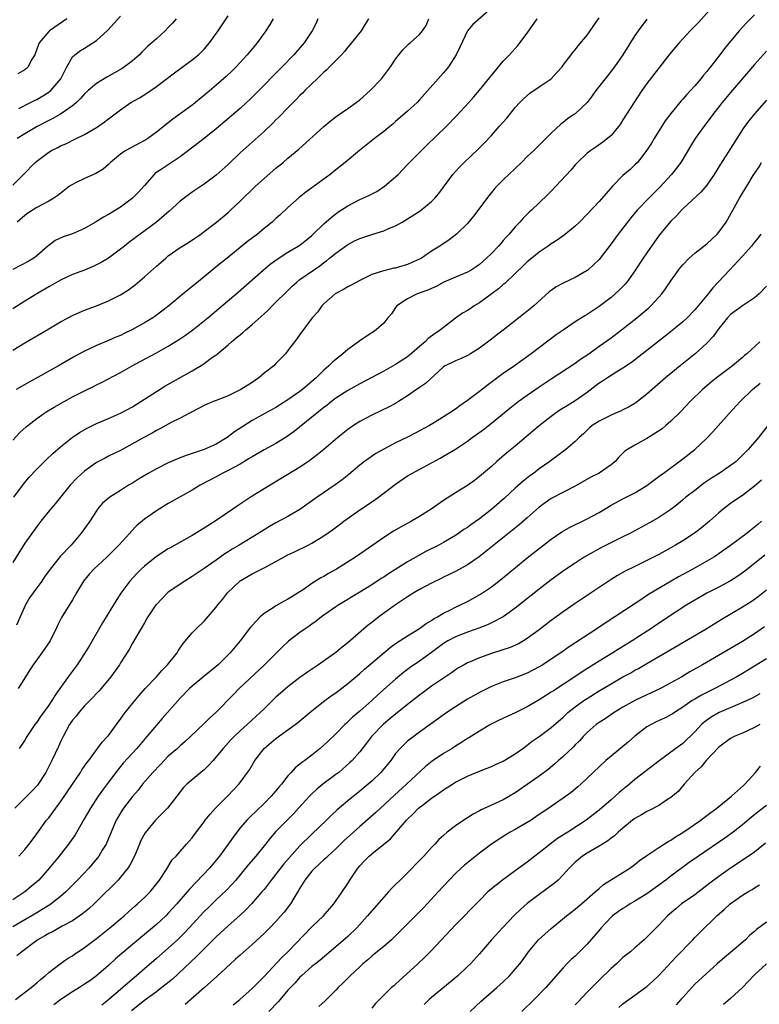
# Model space of a CAD drawing. Units: inches. Extents: x 2550000 to 2553000, y 1515000 to 1518000.
# Drawn here: x 2550310 to 2550434, y 1516506 to 1516671 of the extents above; entities that cross this region are included whole.
import ezdxf

# ---------------------------------------------------------------- set-up
doc = ezdxf.new("R2010")
doc.units = ezdxf.units.IN
doc.header["$MEASUREMENT"] = 0
doc.layers.add('LD25501515_2ft', color=52, linetype='Continuous')

msp = doc.modelspace()

# ---------------------------------------------------------------- linework, layer by layer
at = {"layer": 'LD25501515_2ft'}
for points, elevation in [([(2550427.38, 1516674.62), (2550423.6, 1516670.4), (2550422.25, 1516669), (2550420.39, 1516667), (2550418.84, 1516665.16), (2550415, 1516660.18), (2550414.15, 1516659), (2550411, 1516654.09), (2550410.56, 1516653.44), (2550410.23, 1516653), (2550409, 1516651.51), (2550408.42, 1516651), (2550407.63, 1516650.37), (2550406.45, 1516649.55), (2550405.62, 1516649), (2550405, 1516648.53), (2550403.4, 1516647), (2550403, 1516646.58), (2550402.28, 1516645.72), (2550399, 1516642.2), (2550398.41, 1516641.59), (2550397, 1516640.26), (2550395.71, 1516639), (2550395.33, 1516638.67), (2550395, 1516638.34), (2550394.34, 1516637.66), (2550393.77, 1516637), (2550393, 1516636.2), (2550391.98, 1516635), (2550391.5, 1516634.5), (2550391, 1516633.92), (2550390.56, 1516633.44), (2550390.19, 1516633), (2550389, 1516631.77), (2550388.21, 1516631), (2550387, 1516629.91), (2550386.46, 1516629.54), (2550385.63, 1516629), (2550385, 1516628.62), (2550383, 1516627.81), (2550381.03, 1516626.97), (2550379.77, 1516626.23), (2550379, 1516625.91), (2550378.39, 1516625.61), (2550376.6, 1516625), (2550375, 1516624.21), (2550373.22, 1516623), (2550373, 1516622.71), (2550372.32, 1516621.68), (2550371.71, 1516621), (2550371, 1516620.12), (2550369.76, 1516619), (2550369.31, 1516618.69), (2550369, 1516618.52), (2550368.1, 1516617.9), (2550367, 1516617.18), (2550366.78, 1516617), (2550365, 1516615.71), (2550364.17, 1516615), (2550362.42, 1516613.58), (2550361.84, 1516613), (2550361, 1516612.25), (2550359.73, 1516611), (2550359, 1516610.35), (2550358.26, 1516609.74), (2550357.42, 1516609), (2550357, 1516608.67), (2550355, 1516607.27), (2550353.59, 1516606.41), (2550353, 1516606.03), (2550351.16, 1516605), (2550349, 1516603.82), (2550347.27, 1516602.73), (2550346.07, 1516601.93), (2550344.86, 1516601), (2550343, 1516599.9), (2550341, 1516599), (2550339.5, 1516598.5), (2550339, 1516598.31), (2550338, 1516598), (2550336.56, 1516597.44), (2550335, 1516596.74), (2550333, 1516595.76), (2550331.64, 1516595), (2550329.99, 1516594.01), (2550329, 1516593.37), (2550328.37, 1516593), (2550327, 1516592.11), (2550325.23, 1516591), (2550324.01, 1516589.99), (2550323.19, 1516589), (2550323, 1516588.75), (2550321.89, 1516587), (2550320.46, 1516585), (2550318.75, 1516583), (2550316.92, 1516581.08), (2550315.27, 1516579), (2550314.32, 1516577.68), (2550313.87, 1516577), (2550313, 1516575.84), (2550311.82, 1516574.18), (2550311.15, 1516573), (2550310.26, 1516571), (2550309.61, 1516569.61)], 9566), ([(2550389, 1516672.77), (2550385.92, 1516670.08), (2550385.01, 1516669), (2550383.75, 1516666.25), (2550383.14, 1516665), (2550381.83, 1516663), (2550381, 1516661.97), (2550380.53, 1516661.47), (2550377, 1516657.46), (2550376.57, 1516657), (2550375, 1516655.55), (2550373, 1516653.84), (2550372.56, 1516653.44), (2550372.02, 1516653), (2550371, 1516652.17), (2550369.49, 1516651), (2550366.98, 1516649), (2550364.57, 1516647), (2550363, 1516645.78), (2550362.05, 1516645), (2550359, 1516642.72), (2550358, 1516642), (2550356.88, 1516641.12), (2550355, 1516639.46), (2550353.74, 1516638.26), (2550353, 1516637.61), (2550352.34, 1516637), (2550351, 1516635.92), (2550349.9, 1516635), (2550348.25, 1516633.75), (2550344.81, 1516631), (2550343, 1516629.51), (2550342.35, 1516629), (2550341, 1516627.87), (2550339.41, 1516626.59), (2550339, 1516626.24), (2550338.3, 1516625.7), (2550337.5, 1516625), (2550335.09, 1516623), (2550332.76, 1516621.24), (2550332.4, 1516621), (2550331, 1516620.16), (2550328.89, 1516619), (2550327.61, 1516618.39), (2550327, 1516618.07), (2550326.24, 1516617.76), (2550325, 1516617.2), (2550323, 1516616.4), (2550321.84, 1516615.84), (2550321, 1516615.45), (2550319.41, 1516614.59), (2550316.62, 1516613), (2550311.73, 1516610.27), (2550309.54, 1516609)], 9558), ([(2550309, 1516643.21), (2550310.82, 1516645), (2550312.74, 1516647), (2550313, 1516647.23), (2550315, 1516648.73), (2550315.49, 1516649), (2550316.52, 1516649.48), (2550317, 1516649.77), (2550317.89, 1516650.11), (2550319.59, 1516651), (2550321, 1516651.68), (2550323, 1516652.85), (2550324.3, 1516653.7), (2550325, 1516654.27), (2550327, 1516655.8), (2550328.73, 1516657), (2550330.19, 1516657.81), (2550331.41, 1516658.59), (2550333, 1516659.68), (2550336.01, 1516661.99), (2550339, 1516664.16), (2550340.02, 1516665), (2550340.53, 1516665.47), (2550341, 1516665.96), (2550341.91, 1516667), (2550343.36, 1516669), (2550345, 1516671.53)], 9548), ([(2550309, 1516600.54), (2550310.19, 1516601.81), (2550311.23, 1516602.77), (2550311.49, 1516603), (2550313, 1516604.17), (2550314.19, 1516605), (2550314.68, 1516605.32), (2550315.93, 1516606.07), (2550317.59, 1516607), (2550319, 1516607.77), (2550321, 1516608.81), (2550322.47, 1516609.53), (2550323, 1516609.8), (2550323.82, 1516610.18), (2550327, 1516611.89), (2550328.98, 1516613), (2550330.31, 1516613.69), (2550333, 1516615.14), (2550335, 1516616.27), (2550336.69, 1516617.31), (2550337.89, 1516618.11), (2550339.1, 1516619), (2550341.6, 1516621), (2550343.45, 1516622.55), (2550346.68, 1516625.32), (2550349, 1516627.35), (2550350.85, 1516629), (2550352.02, 1516629.98), (2550353.17, 1516630.83), (2550355, 1516631.97), (2550356.73, 1516633), (2550357, 1516633.18), (2550359, 1516634.8), (2550359.22, 1516635), (2550361, 1516636.72), (2550362.21, 1516637.79), (2550363, 1516638.4), (2550363.35, 1516638.65), (2550365, 1516639.74), (2550367, 1516640.77), (2550368.54, 1516641.46), (2550369.85, 1516642.15), (2550371.14, 1516643), (2550373, 1516644.6), (2550373.43, 1516645), (2550375, 1516646.64), (2550375.31, 1516647), (2550377, 1516648.65), (2550377.33, 1516649), (2550378.18, 1516649.81), (2550381.42, 1516653), (2550383.19, 1516654.81), (2550385.21, 1516657), (2550386.05, 1516657.95), (2550387, 1516659.06), (2550391, 1516663.91), (2550392.03, 1516665), (2550393.43, 1516666.57), (2550395, 1516668.6), (2550396.67, 1516671)], 9560), ([(2550309, 1516615.62), (2550311, 1516616.83), (2550315, 1516619.17), (2550317, 1516620.33), (2550318.24, 1516621), (2550319, 1516621.4), (2550320.1, 1516621.9), (2550321, 1516622.28), (2550323, 1516623.02), (2550325, 1516623.83), (2550327, 1516624.83), (2550328.33, 1516625.67), (2550329.47, 1516626.53), (2550331, 1516627.87), (2550333, 1516629.67), (2550334.56, 1516631), (2550335, 1516631.35), (2550337, 1516632.78), (2550338.37, 1516633.63), (2550340.41, 1516635), (2550341, 1516635.43), (2550343.05, 1516637), (2550345, 1516638.63), (2550345.41, 1516639), (2550347, 1516640.5), (2550349.56, 1516643), (2550351, 1516644.3), (2550353, 1516646.03), (2550354.19, 1516647), (2550355, 1516647.7), (2550356.79, 1516649.21), (2550361, 1516653.01), (2550362.08, 1516653.92), (2550363.21, 1516654.79), (2550365, 1516656.01), (2550366.4, 1516657), (2550367, 1516657.45), (2550368.73, 1516659), (2550370.61, 1516661), (2550372.14, 1516663), (2550373, 1516664.24), (2550374.2, 1516665.8), (2550375.2, 1516666.8), (2550375.45, 1516667), (2550377, 1516668.39), (2550377.47, 1516669), (2550378.08, 1516669.92), (2550378.56, 1516671)], 9556), ([(2550368.48, 1516671), (2550367.88, 1516670.12), (2550367.21, 1516669), (2550365.36, 1516666.64), (2550365, 1516666.25), (2550364.45, 1516665.55), (2550363.93, 1516665), (2550361.96, 1516663), (2550361.5, 1516662.5), (2550361, 1516662.1), (2550360.46, 1516661.54), (2550359.88, 1516661), (2550359, 1516660.16), (2550357.84, 1516659), (2550357.43, 1516658.57), (2550357, 1516658.16), (2550356.43, 1516657.56), (2550355, 1516656.13), (2550353.45, 1516654.55), (2550353, 1516654.11), (2550352.45, 1516653.55), (2550351, 1516652.16), (2550347, 1516648.59), (2550345, 1516646.67), (2550343, 1516644.86), (2550341, 1516643.36), (2550339, 1516642.02), (2550338.4, 1516641.6), (2550337, 1516640.49), (2550335.17, 1516638.83), (2550333.01, 1516637), (2550328.42, 1516633.58), (2550327.66, 1516633), (2550327, 1516632.47), (2550325, 1516631), (2550323.76, 1516630.24), (2550323, 1516629.85), (2550322.42, 1516629.58), (2550321, 1516629), (2550319, 1516628.23), (2550317, 1516627.31), (2550315, 1516626.21), (2550313, 1516625.03), (2550311, 1516623.8), (2550309, 1516622.51)], 9554), ([(2550360.02, 1516671), (2550359.7, 1516670.3), (2550359.05, 1516669), (2550357.71, 1516667), (2550355.99, 1516665), (2550354.05, 1516663), (2550349.55, 1516658.45), (2550348.55, 1516657.45), (2550348.07, 1516657), (2550347, 1516656.01), (2550343, 1516652.6), (2550341, 1516651.02), (2550337, 1516647.94), (2550333.82, 1516645.82), (2550332.82, 1516645.18), (2550332.63, 1516645), (2550331, 1516643.15), (2550330.88, 1516643), (2550330, 1516642), (2550329.02, 1516641), (2550327, 1516639.51), (2550325, 1516638.29), (2550324.14, 1516637.86), (2550322.82, 1516637), (2550321, 1516635.97), (2550319, 1516635.06), (2550317.45, 1516634.55), (2550316.07, 1516633.93), (2550315, 1516633.13), (2550314.87, 1516633), (2550313, 1516631.37), (2550312.51, 1516631), (2550311.57, 1516630.43), (2550309, 1516629.1)], 9552), ([(2550415, 1516670.94), (2550413.53, 1516669), (2550413, 1516668.2), (2550410.98, 1516665), (2550409.58, 1516663), (2550408.47, 1516661.53), (2550406.49, 1516659), (2550405.86, 1516658.14), (2550404.99, 1516657.01), (2550403, 1516655.14), (2550402.81, 1516655), (2550401.71, 1516654.29), (2550401, 1516653.68), (2550400.59, 1516653.41), (2550399, 1516651.9), (2550398.12, 1516651), (2550397.54, 1516650.46), (2550397, 1516649.9), (2550396.1, 1516649), (2550395, 1516647.97), (2550394.01, 1516647), (2550391.9, 1516645), (2550391, 1516644.11), (2550389.92, 1516643), (2550389.49, 1516642.51), (2550388.59, 1516641.41), (2550386.01, 1516637.99), (2550385, 1516636.79), (2550383.16, 1516635), (2550381.93, 1516634.07), (2550380.36, 1516633), (2550379, 1516632.13), (2550377.3, 1516631), (2550377, 1516630.83), (2550375.72, 1516630.28), (2550375, 1516629.95), (2550373.48, 1516629.48), (2550373, 1516629.34), (2550372.71, 1516629.29), (2550371, 1516628.88), (2550370.8, 1516628.8), (2550369, 1516628.24), (2550367, 1516627.26), (2550365.55, 1516626.45), (2550365, 1516626.21), (2550364.28, 1516625.72), (2550363, 1516625.08), (2550362.88, 1516625), (2550361, 1516623.35), (2550360.65, 1516623), (2550359.98, 1516622.02), (2550359.04, 1516621), (2550357, 1516618.24), (2550356.49, 1516617.51), (2550356.07, 1516617), (2550355, 1516615.55), (2550354.57, 1516615), (2550353.79, 1516614.21), (2550353, 1516613.36), (2550352.62, 1516613), (2550351, 1516611.76), (2550350.15, 1516611), (2550349, 1516610.22), (2550347.14, 1516609), (2550345, 1516607.96), (2550343, 1516607.18), (2550342.5, 1516607), (2550341, 1516606.33), (2550339, 1516605.31), (2550338.81, 1516605.19), (2550338.43, 1516605), (2550337, 1516604.24), (2550335.49, 1516603.49), (2550333.58, 1516602.42), (2550333, 1516602.15), (2550332.28, 1516601.72), (2550330.91, 1516601), (2550329, 1516599.92), (2550327, 1516598.82), (2550325, 1516597.85), (2550324.44, 1516597.56), (2550323, 1516596.79), (2550321, 1516595.34), (2550319.77, 1516594.23), (2550318.59, 1516593), (2550316.95, 1516591), (2550316.08, 1516589.92), (2550315.29, 1516589), (2550313.69, 1516587), (2550313, 1516586.11), (2550311, 1516583.31), (2550309, 1516580.09)], 9564), ([(2550309.16, 1516591), (2550310.81, 1516593.19), (2550311.71, 1516594.29), (2550313, 1516595.72), (2550314.66, 1516597.34), (2550315.7, 1516598.3), (2550317, 1516599.44), (2550318.94, 1516601), (2550320.17, 1516601.83), (2550321.44, 1516602.56), (2550323, 1516603.33), (2550325, 1516604.18), (2550327, 1516605.05), (2550329, 1516606.15), (2550330.4, 1516607), (2550333, 1516608.69), (2550334.41, 1516609.59), (2550339, 1516612.14), (2550340.79, 1516613.21), (2550342.41, 1516614.41), (2550343.1, 1516614.9), (2550343.2, 1516615), (2550345, 1516616.48), (2550345.57, 1516617), (2550346.36, 1516617.64), (2550347, 1516618.19), (2550347.46, 1516618.54), (2550347.96, 1516619), (2550349, 1516619.88), (2550351, 1516621.66), (2550351.7, 1516622.3), (2550352.38, 1516623), (2550353, 1516623.61), (2550354.68, 1516625.32), (2550355.69, 1516626.31), (2550356.46, 1516627), (2550357, 1516627.42), (2550359.25, 1516629), (2550360.3, 1516629.7), (2550361, 1516630.24), (2550361.45, 1516630.55), (2550361.97, 1516631), (2550363, 1516631.83), (2550365, 1516633.25), (2550366.14, 1516633.86), (2550367, 1516634.27), (2550369, 1516634.96), (2550371, 1516635.57), (2550372, 1516636), (2550373, 1516636.38), (2550374.11, 1516637), (2550375, 1516637.55), (2550377.08, 1516638.92), (2550379, 1516640.47), (2550379.53, 1516641), (2550380.21, 1516641.79), (2550382.57, 1516645), (2550383, 1516645.49), (2550383.72, 1516646.28), (2550384.44, 1516647), (2550386.77, 1516649.23), (2550387.77, 1516650.23), (2550389, 1516651.52), (2550390.33, 1516653), (2550391.58, 1516654.42), (2550393, 1516656.17), (2550393.74, 1516657), (2550394.35, 1516657.65), (2550395.43, 1516658.57), (2550397, 1516659.61), (2550399, 1516660.98), (2550399.97, 1516662.03), (2550400.81, 1516663), (2550401, 1516663.27), (2550402.33, 1516665), (2550402.61, 1516665.39), (2550403, 1516665.85), (2550403.49, 1516666.51), (2550405, 1516668.29), (2550407, 1516671.16)], 9562), ([(2550352.53, 1516671), (2550351.95, 1516670.05), (2550351.29, 1516669), (2550349.86, 1516667), (2550348.2, 1516665), (2550346.34, 1516663), (2550345.67, 1516662.33), (2550344.66, 1516661.35), (2550343, 1516659.89), (2550341.42, 1516658.58), (2550339.53, 1516657), (2550339, 1516656.57), (2550335.78, 1516654.22), (2550333, 1516652.03), (2550331.58, 1516651), (2550331.23, 1516650.77), (2550328.6, 1516649.4), (2550327.91, 1516649), (2550327, 1516648.36), (2550325.34, 1516647), (2550325, 1516646.65), (2550324.13, 1516645.87), (2550322.87, 1516645.13), (2550321, 1516644.31), (2550319.62, 1516643.62), (2550319, 1516643.33), (2550318.49, 1516643), (2550317.64, 1516642.36), (2550316.53, 1516641.47), (2550315.88, 1516641), (2550315, 1516640.49), (2550313.96, 1516639.96), (2550313, 1516639.44), (2550311.49, 1516638.51), (2550311, 1516638.13), (2550309.71, 1516637)], 9550), ([(2550336.3, 1516671), (2550335.71, 1516670.29), (2550335, 1516669.55), (2550334.45, 1516669), (2550333, 1516667.69), (2550332.26, 1516667), (2550331.58, 1516666.42), (2550330.57, 1516665.43), (2550330.17, 1516665), (2550329, 1516664), (2550327.69, 1516663), (2550327.28, 1516662.72), (2550324.75, 1516661.25), (2550323, 1516660.17), (2550321.6, 1516659), (2550321, 1516658.46), (2550320.32, 1516657.68), (2550319.63, 1516657), (2550319, 1516656.46), (2550317, 1516655.07), (2550315.68, 1516654.32), (2550315, 1516654), (2550313.1, 1516653), (2550311, 1516651.76), (2550309.76, 1516651)], 9546), ([(2550318.01, 1516671), (2550315.13, 1516669), (2550315, 1516668.88), (2550313.39, 1516667), (2550313.28, 1516666.72), (2550313, 1516665.92), (2550312.66, 1516665), (2550312.14, 1516664.14), (2550311.56, 1516663), (2550311.31, 1516662.69), (2550311, 1516662.48), (2550309.82, 1516661.82)], 9542), ([(2550433, 1516671.68), (2550431.64, 1516670.36), (2550430.43, 1516669), (2550427.96, 1516666.04), (2550427.21, 1516665), (2550425.65, 1516663), (2550425.35, 1516662.65), (2550425, 1516662.18), (2550424.44, 1516661.56), (2550424.02, 1516661), (2550423, 1516659.8), (2550422.29, 1516659), (2550421.65, 1516658.35), (2550421, 1516657.55), (2550420.73, 1516657.27), (2550419, 1516655.19), (2550418.06, 1516653.94), (2550416.2, 1516651), (2550415.76, 1516650.24), (2550414.98, 1516649.02), (2550413.41, 1516647), (2550413, 1516646.59), (2550412.18, 1516645.82), (2550411, 1516644.8), (2550409.23, 1516643), (2550408.18, 1516641.82), (2550407, 1516640.44), (2550405, 1516638.32), (2550403.72, 1516637), (2550403, 1516636.32), (2550401.17, 1516634.83), (2550400, 1516634), (2550399, 1516633.37), (2550398.47, 1516633), (2550397, 1516632.01), (2550395.75, 1516631), (2550395, 1516630.37), (2550394.31, 1516629.69), (2550393, 1516628.42), (2550391.23, 1516626.77), (2550391, 1516626.59), (2550390.17, 1516625.83), (2550387, 1516623.52), (2550386.13, 1516623), (2550385.46, 1516622.54), (2550385, 1516622.26), (2550384.2, 1516621.8), (2550383, 1516620.96), (2550381, 1516619.41), (2550380.49, 1516619), (2550379.61, 1516618.39), (2550378.45, 1516617.55), (2550377.91, 1516617), (2550377, 1516616.23), (2550375.28, 1516614.72), (2550375, 1516614.49), (2550373, 1516613.19), (2550371, 1516612.08), (2550369.03, 1516611.03), (2550367, 1516609.99), (2550365, 1516608.87), (2550363, 1516607.56), (2550362.27, 1516607), (2550361.57, 1516606.43), (2550361, 1516606.01), (2550360.45, 1516605.55), (2550359.75, 1516605), (2550359, 1516604.38), (2550356.02, 1516601.98), (2550354.85, 1516601.15), (2550353, 1516600.01), (2550351, 1516598.96), (2550349, 1516597.78), (2550348.54, 1516597.46), (2550347, 1516596.55), (2550346.04, 1516596.04), (2550345, 1516595.46), (2550344.02, 1516595), (2550343, 1516594.43), (2550340.32, 1516593), (2550339, 1516592.19), (2550335, 1516589.98), (2550333, 1516588.76), (2550331, 1516587.33), (2550329.74, 1516586.27), (2550328.75, 1516585.25), (2550328.54, 1516585), (2550326.73, 1516583), (2550324.71, 1516581), (2550322.56, 1516579), (2550321.82, 1516578.18), (2550320.83, 1516577), (2550319.63, 1516575), (2550319, 1516573.85), (2550317.13, 1516570.87), (2550317, 1516570.57), (2550316.46, 1516569.54), (2550316.25, 1516569), (2550315.49, 1516567.49), (2550315.23, 1516567), (2550313.87, 1516565), (2550312.39, 1516563), (2550311.84, 1516562.16), (2550311.1, 1516561), (2550309.92, 1516559)], 9568), ([(2550310.02, 1516656.02), (2550311.99, 1516657), (2550312.65, 1516657.35), (2550313, 1516657.52), (2550315, 1516658.72), (2550315.16, 1516658.84), (2550315.35, 1516659), (2550317.01, 1516661), (2550318.05, 1516663), (2550319, 1516664.63), (2550319.4, 1516665), (2550320.31, 1516665.69), (2550321, 1516666.11), (2550323, 1516667.36), (2550324.91, 1516669.09), (2550327, 1516671.44)], 9544), ([(2550435, 1516665.6), (2550433, 1516663.35), (2550431, 1516661.03), (2550429, 1516658.68), (2550427.6, 1516657), (2550426.01, 1516655), (2550425.59, 1516654.41), (2550424.51, 1516653), (2550423.07, 1516651), (2550422.27, 1516649.73), (2550420.66, 1516647), (2550419.95, 1516646.05), (2550419.11, 1516645), (2550417.16, 1516642.84), (2550415.31, 1516641), (2550413.38, 1516639), (2550412.29, 1516637.71), (2550411, 1516636.02), (2550410.19, 1516635), (2550409, 1516633.36), (2550407, 1516630.77), (2550405.11, 1516629), (2550405, 1516628.91), (2550403, 1516627.75), (2550401.13, 1516626.88), (2550399.82, 1516626.18), (2550399, 1516625.6), (2550398.66, 1516625.34), (2550396.09, 1516623), (2550395.5, 1516622.5), (2550394.39, 1516621.61), (2550391, 1516618.97), (2550389.88, 1516618.12), (2550389, 1516617.43), (2550387, 1516615.95), (2550385.5, 1516615), (2550385, 1516614.7), (2550383.84, 1516614.16), (2550383, 1516613.82), (2550381.3, 1516613), (2550381, 1516612.81), (2550377.97, 1516610.02), (2550377, 1516609.36), (2550376.79, 1516609.21), (2550376.48, 1516609), (2550375, 1516607.96), (2550373.48, 1516607), (2550373, 1516606.71), (2550371.9, 1516606.1), (2550370.55, 1516605.45), (2550369, 1516604.74), (2550367, 1516603.69), (2550365.94, 1516603), (2550365.38, 1516602.62), (2550365, 1516602.34), (2550363.34, 1516601), (2550361, 1516599.01), (2550359.9, 1516598.1), (2550358.43, 1516597), (2550357, 1516596.04), (2550355, 1516594.8), (2550353.88, 1516594.12), (2550351, 1516592.42), (2550349, 1516591.17), (2550346.5, 1516589.5), (2550345.78, 1516589), (2550343, 1516587.12), (2550341, 1516585.82), (2550339, 1516584.59), (2550335.4, 1516582.6), (2550335, 1516582.36), (2550333, 1516581.07), (2550331, 1516579.5), (2550330.45, 1516579), (2550329.72, 1516578.28), (2550328.54, 1516577), (2550327.04, 1516574.96), (2550325.81, 1516573), (2550323.98, 1516570.02), (2550321.81, 1516566.19), (2550321, 1516564.86), (2550319.76, 1516563), (2550318.59, 1516561.41), (2550316.88, 1516559), (2550316.07, 1516557.93), (2550315.51, 1516557), (2550315, 1516556.22), (2550313.63, 1516554.37), (2550313, 1516553.42), (2550312.69, 1516553), (2550311.35, 1516551), (2550311, 1516550.41), (2550310.08, 1516549)], 9570), ([(2550435, 1516657.4), (2550433, 1516655.12), (2550432.05, 1516653.95), (2550431.34, 1516653), (2550431, 1516652.48), (2550430.05, 1516651), (2550429, 1516649.3), (2550427.31, 1516646.69), (2550426.26, 1516645), (2550425, 1516643.17), (2550423.99, 1516642.01), (2550421, 1516639.22), (2550420.79, 1516639), (2550419.95, 1516638.05), (2550419, 1516637.15), (2550417.11, 1516634.89), (2550416.27, 1516633.73), (2550415, 1516631.88), (2550414.4, 1516631), (2550413, 1516628.84), (2550411.65, 1516627), (2550411.35, 1516626.65), (2550410.36, 1516625.64), (2550409.67, 1516625), (2550409, 1516624.43), (2550407, 1516622.88), (2550405, 1516621.57), (2550404.63, 1516621.37), (2550403, 1516620.33), (2550401.03, 1516618.97), (2550399.86, 1516618.14), (2550395.63, 1516615), (2550392.86, 1516613), (2550391, 1516611.7), (2550388.28, 1516609.72), (2550387, 1516608.71), (2550385, 1516607.16), (2550383.72, 1516606.28), (2550383, 1516605.75), (2550381.9, 1516605), (2550379.5, 1516603.5), (2550378.67, 1516603), (2550377, 1516602.11), (2550376.26, 1516601.74), (2550375, 1516601.08), (2550373, 1516600.09), (2550371, 1516599.04), (2550369.7, 1516598.3), (2550368.5, 1516597.5), (2550367.82, 1516597), (2550367, 1516596.37), (2550365.17, 1516594.83), (2550364.06, 1516593.94), (2550362.91, 1516593.09), (2550359.87, 1516591), (2550357, 1516588.96), (2550355, 1516587.79), (2550353, 1516586.72), (2550351.9, 1516586.1), (2550351, 1516585.55), (2550350.15, 1516585), (2550346.82, 1516583), (2550345.67, 1516582.33), (2550345, 1516581.89), (2550344.45, 1516581.55), (2550343, 1516580.48), (2550341, 1516579.07), (2550339, 1516577.77), (2550337.76, 1516577), (2550335, 1516575.11), (2550334.86, 1516575), (2550333, 1516573.09), (2550332.93, 1516573), (2550331.59, 1516571), (2550331.38, 1516570.62), (2550331, 1516570.01), (2550329.55, 1516567.55), (2550329, 1516566.58), (2550328.45, 1516565.55), (2550327, 1516563.3), (2550326.82, 1516563), (2550325.41, 1516561), (2550323.76, 1516559), (2550323.4, 1516558.6), (2550323, 1516558.18), (2550322.44, 1516557.56), (2550321.87, 1516557), (2550321, 1516556.12), (2550320.04, 1516555), (2550319.59, 1516554.41), (2550319, 1516553.74), (2550318.51, 1516553), (2550317.43, 1516551), (2550317, 1516550.1), (2550316.66, 1516549.34), (2550315.54, 1516547), (2550314.52, 1516545), (2550313.13, 1516542.87), (2550312.16, 1516541.84), (2550309.34, 1516539)], 9572), ([(2550310.02, 1516531), (2550311, 1516532.11), (2550311.72, 1516533), (2550313, 1516534.71), (2550314.66, 1516537), (2550315, 1516537.42), (2550316.18, 1516539), (2550317, 1516540.06), (2550319.01, 1516543.01), (2550320.32, 1516545), (2550320.57, 1516545.43), (2550321, 1516546.01), (2550321.4, 1516546.6), (2550321.71, 1516547), (2550323.19, 1516549), (2550323.95, 1516550.05), (2550324.85, 1516551), (2550325, 1516551.18), (2550326.35, 1516553), (2550326.62, 1516553.38), (2550327, 1516553.9), (2550327.44, 1516554.56), (2550327.78, 1516555), (2550329, 1516556.54), (2550330.14, 1516557.86), (2550331.15, 1516559), (2550333.01, 1516561), (2550333.94, 1516562.06), (2550334.88, 1516563), (2550336.46, 1516565), (2550336.66, 1516565.34), (2550337.47, 1516566.53), (2550339, 1516568.35), (2550339.64, 1516569), (2550341, 1516570.29), (2550341.34, 1516570.66), (2550343, 1516572.62), (2550343.28, 1516573), (2550344.07, 1516573.93), (2550344.9, 1516575), (2550346.93, 1516577), (2550347, 1516577.05), (2550349, 1516578.21), (2550351, 1516579.18), (2550353, 1516580.24), (2550355, 1516581.35), (2550356.12, 1516581.88), (2550358.38, 1516583), (2550359, 1516583.33), (2550361, 1516584.58), (2550362.43, 1516585.57), (2550363.58, 1516586.42), (2550364.34, 1516587), (2550367, 1516588.89), (2550368.27, 1516589.73), (2550369, 1516590.23), (2550370.15, 1516591), (2550373, 1516593.19), (2550375, 1516594.57), (2550375.68, 1516595), (2550380.44, 1516597.56), (2550381, 1516597.88), (2550383, 1516599.06), (2550385, 1516600.4), (2550385.8, 1516601), (2550386.51, 1516601.49), (2550387.66, 1516602.34), (2550389, 1516603.37), (2550392.09, 1516605.91), (2550393.48, 1516607), (2550395, 1516608.09), (2550397, 1516609.46), (2550399, 1516610.79), (2550403, 1516613.42), (2550403.92, 1516614.08), (2550405.27, 1516615), (2550407, 1516616.25), (2550409, 1516617.67), (2550410.78, 1516619), (2550413.31, 1516621), (2550415.31, 1516622.69), (2550415.65, 1516623), (2550417, 1516624.45), (2550417.48, 1516625), (2550418.12, 1516625.88), (2550419, 1516627.2), (2550420.28, 1516629), (2550420.59, 1516629.41), (2550421, 1516629.89), (2550422.07, 1516631), (2550423, 1516631.8), (2550425, 1516633.41), (2550426.72, 1516635), (2550427, 1516635.31), (2550428.23, 1516637), (2550428.52, 1516637.48), (2550429.39, 1516639), (2550430.49, 1516641), (2550431, 1516641.87), (2550431.44, 1516642.56), (2550431.68, 1516643), (2550432.79, 1516644.79), (2550433.74, 1516646.26), (2550434.18, 1516647)], 9574), ([(2550434.07, 1516635), (2550433.61, 1516634.39), (2550433, 1516633.66), (2550432.47, 1516633), (2550431, 1516631.32), (2550428.8, 1516629), (2550426, 1516626), (2550425.24, 1516625), (2550423.58, 1516623), (2550423.3, 1516622.7), (2550423, 1516622.35), (2550421.71, 1516621), (2550421, 1516620.34), (2550419.19, 1516618.81), (2550418.08, 1516617.92), (2550412.44, 1516613.56), (2550411, 1516612.57), (2550409.97, 1516611.97), (2550408.39, 1516611), (2550407.57, 1516610.43), (2550407, 1516610.07), (2550405, 1516608.53), (2550403, 1516607.11), (2550401.68, 1516606.32), (2550400.46, 1516605.54), (2550399.69, 1516605), (2550399, 1516604.49), (2550397, 1516602.95), (2550395.95, 1516602.05), (2550393, 1516599.57), (2550391.59, 1516598.41), (2550389.92, 1516597), (2550389, 1516596.17), (2550387, 1516594.45), (2550386.17, 1516593.83), (2550385, 1516592.99), (2550383, 1516591.73), (2550381, 1516590.44), (2550378.95, 1516589), (2550377, 1516587.8), (2550375.65, 1516587), (2550373.94, 1516586.06), (2550372.66, 1516585.34), (2550371, 1516584.3), (2550369.17, 1516583), (2550366.31, 1516581), (2550363.11, 1516579), (2550361.77, 1516578.23), (2550361, 1516577.76), (2550360.49, 1516577.51), (2550359, 1516576.56), (2550357.55, 1516575.55), (2550356.71, 1516575), (2550355.64, 1516574.36), (2550355, 1516573.94), (2550354.38, 1516573.62), (2550353, 1516572.84), (2550352.51, 1516572.51), (2550351, 1516571.56), (2550350.37, 1516571), (2550349, 1516569.56), (2550348.74, 1516569.26), (2550347.01, 1516567), (2550345.36, 1516565), (2550345, 1516564.63), (2550343.34, 1516563), (2550343, 1516562.7), (2550340.96, 1516561.04), (2550339, 1516559.42), (2550338.54, 1516559), (2550337, 1516557.41), (2550334.88, 1516555), (2550333.98, 1516554.02), (2550333, 1516552.91), (2550331.41, 1516551), (2550329.72, 1516549), (2550329, 1516548.22), (2550327.48, 1516546.52), (2550326.57, 1516545.43), (2550325, 1516543.38), (2550323.99, 1516542.01), (2550323.28, 1516541), (2550321.98, 1516539), (2550320.9, 1516537.1), (2550319.42, 1516534.58), (2550318.31, 1516533), (2550316.75, 1516531), (2550315.11, 1516529), (2550313.33, 1516527), (2550312.1, 1516525.9), (2550311.03, 1516525), (2550309, 1516523.68)], 9576), ([(2550435, 1516626.32), (2550433.74, 1516625), (2550433, 1516624.34), (2550431, 1516623), (2550429, 1516621.54), (2550428.47, 1516621), (2550427, 1516619.2), (2550426.84, 1516619), (2550426.09, 1516617.91), (2550425, 1516616.75), (2550423.07, 1516615), (2550420.55, 1516613), (2550418.11, 1516611), (2550415.86, 1516609), (2550415, 1516608.22), (2550413.44, 1516607), (2550413, 1516606.69), (2550411.94, 1516606.07), (2550411, 1516605.63), (2550410.59, 1516605.41), (2550409.64, 1516605), (2550409, 1516604.75), (2550407, 1516603.75), (2550405.84, 1516603), (2550405.4, 1516602.61), (2550404.38, 1516601.62), (2550403.7, 1516601), (2550403, 1516600.31), (2550401.45, 1516599), (2550398.79, 1516597), (2550397, 1516595.73), (2550396.05, 1516595), (2550395.43, 1516594.57), (2550394.3, 1516593.7), (2550393, 1516592.54), (2550391.17, 1516590.83), (2550389.07, 1516589), (2550387, 1516587.42), (2550385.59, 1516586.41), (2550385, 1516585.97), (2550384.41, 1516585.59), (2550383.59, 1516585), (2550383, 1516584.6), (2550381, 1516583.43), (2550380.2, 1516583), (2550378.07, 1516581.93), (2550376.77, 1516581.23), (2550375, 1516580.23), (2550371.79, 1516578.21), (2550371, 1516577.66), (2550370.59, 1516577.41), (2550369, 1516576.35), (2550367, 1516575.11), (2550363.5, 1516573), (2550363, 1516572.67), (2550361, 1516571.27), (2550360.63, 1516571), (2550359.73, 1516570.27), (2550359, 1516569.77), (2550358.56, 1516569.44), (2550357.87, 1516569), (2550357, 1516568.38), (2550355.08, 1516566.92), (2550354.04, 1516565.96), (2550353.1, 1516565), (2550351.09, 1516563), (2550346.87, 1516559), (2550345.93, 1516558.07), (2550342.93, 1516555), (2550341.91, 1516554.09), (2550341, 1516553.18), (2550338.72, 1516551), (2550337.83, 1516550.17), (2550337, 1516549.46), (2550336.51, 1516549), (2550335, 1516547.69), (2550333.67, 1516546.33), (2550332.42, 1516545), (2550330.7, 1516543), (2550329.95, 1516542.05), (2550329, 1516540.96), (2550327.49, 1516539), (2550327.3, 1516538.7), (2550326.55, 1516537.45), (2550326.31, 1516537), (2550324.74, 1516533.26), (2550324.61, 1516533), (2550323.97, 1516531.97), (2550323.4, 1516531), (2550322.32, 1516529.68), (2550321.74, 1516529), (2550319.84, 1516527), (2550317.89, 1516525), (2550317, 1516524.23), (2550315.42, 1516523), (2550315.17, 1516522.83), (2550313.94, 1516522.06), (2550313, 1516521.52), (2550311, 1516520.32), (2550309, 1516519.15)], 9578), ([(2550433.85, 1516617), (2550431.71, 1516615), (2550431.31, 1516614.69), (2550431, 1516614.4), (2550429.31, 1516613), (2550426.66, 1516611), (2550425.74, 1516610.26), (2550424.27, 1516609), (2550422.21, 1516607), (2550420.65, 1516605.35), (2550419, 1516603.72), (2550418.18, 1516603), (2550417.53, 1516602.47), (2550416.34, 1516601.66), (2550415, 1516600.84), (2550413, 1516599.73), (2550411.75, 1516599), (2550411.3, 1516598.7), (2550410.3, 1516597.7), (2550409.7, 1516597), (2550409, 1516596.44), (2550407, 1516595.06), (2550405.65, 1516594.35), (2550403, 1516592.84), (2550399, 1516590.82), (2550397, 1516589.36), (2550395, 1516587.56), (2550393.62, 1516586.38), (2550388.08, 1516581.92), (2550386.95, 1516581.05), (2550385, 1516579.7), (2550383, 1516578.61), (2550381.93, 1516578.07), (2550381, 1516577.63), (2550380.59, 1516577.41), (2550379, 1516576.64), (2550377, 1516575.56), (2550376.04, 1516575), (2550375, 1516574.36), (2550373, 1516573.02), (2550370.21, 1516571), (2550369, 1516570.05), (2550368.4, 1516569.6), (2550367.68, 1516569), (2550365, 1516566.67), (2550364.07, 1516565.93), (2550363, 1516565.05), (2550360.11, 1516563), (2550358.25, 1516561.75), (2550357, 1516560.88), (2550355, 1516559.32), (2550353, 1516557.55), (2550351, 1516555.63), (2550350.37, 1516555), (2550348.18, 1516553), (2550347, 1516551.95), (2550345.99, 1516551), (2550345.51, 1516550.49), (2550344.15, 1516549), (2550343, 1516547.58), (2550342.48, 1516547), (2550341.8, 1516546.2), (2550341, 1516545.43), (2550340.77, 1516545.23), (2550340.46, 1516545), (2550338.08, 1516543), (2550337.53, 1516542.47), (2550336.44, 1516541), (2550334.89, 1516539), (2550332.88, 1516537), (2550331.11, 1516534.89), (2550330.4, 1516533.6), (2550330.17, 1516533), (2550329.32, 1516531), (2550328.54, 1516529.46), (2550328.24, 1516529), (2550327, 1516527.45), (2550326.59, 1516527), (2550323, 1516523.4), (2550322.58, 1516523), (2550321.76, 1516522.24), (2550320.67, 1516521.33), (2550319, 1516520.2), (2550317.28, 1516519.28), (2550315.64, 1516518.36), (2550315, 1516518.06), (2550314.34, 1516517.66), (2550313.17, 1516517), (2550313, 1516516.88), (2550310.49, 1516515), (2550309.69, 1516514.31)], 9580), ([(2550309.43, 1516507), (2550312.05, 1516509), (2550313, 1516509.81), (2550313.61, 1516510.39), (2550314.4, 1516511), (2550315, 1516511.54), (2550316.91, 1516513), (2550318.15, 1516513.85), (2550319, 1516514.34), (2550319.37, 1516514.63), (2550319.91, 1516515), (2550321, 1516515.7), (2550323, 1516517.21), (2550325.22, 1516519), (2550327.62, 1516521), (2550328.33, 1516521.67), (2550329.39, 1516522.61), (2550329.87, 1516523), (2550331, 1516524.05), (2550331.94, 1516525), (2550332.42, 1516525.58), (2550333.52, 1516527), (2550334.57, 1516528.57), (2550335.65, 1516530.35), (2550336.32, 1516531), (2550337, 1516531.75), (2550338.06, 1516533), (2550338.51, 1516533.49), (2550339, 1516534.07), (2550339.38, 1516534.62), (2550341, 1516536.74), (2550341.18, 1516537), (2550341.98, 1516538.02), (2550342.89, 1516539), (2550345, 1516541.13), (2550346.76, 1516543), (2550347, 1516543.3), (2550348.26, 1516545), (2550348.56, 1516545.44), (2550349.48, 1516547), (2550351, 1516549), (2550353, 1516550.68), (2550356.2, 1516553), (2550356.65, 1516553.35), (2550359, 1516555.27), (2550361.17, 1516557), (2550362.22, 1516557.78), (2550363, 1516558.32), (2550365, 1516559.88), (2550367, 1516561.56), (2550367.77, 1516562.23), (2550372.11, 1516565.89), (2550373, 1516566.53), (2550375, 1516567.85), (2550377, 1516569.07), (2550378.1, 1516569.9), (2550379, 1516570.41), (2550379.34, 1516570.66), (2550379.98, 1516571), (2550381, 1516571.61), (2550382.19, 1516572.19), (2550383, 1516572.61), (2550383.84, 1516573), (2550385, 1516573.58), (2550385.93, 1516574.07), (2550387.2, 1516574.8), (2550387.51, 1516575), (2550389, 1516576.04), (2550390.25, 1516577), (2550391.78, 1516578.22), (2550395, 1516580.85), (2550397, 1516582.45), (2550397.72, 1516583), (2550399, 1516583.98), (2550400.8, 1516585.2), (2550402.05, 1516585.95), (2550405, 1516587.39), (2550407, 1516588.47), (2550409, 1516589.66), (2550411, 1516590.75), (2550413, 1516591.76), (2550415, 1516592.99), (2550416.14, 1516593.86), (2550417, 1516594.48), (2550417.29, 1516594.71), (2550417.7, 1516595), (2550421, 1516597.45), (2550422.99, 1516599), (2550425, 1516600.89), (2550426.03, 1516601.97), (2550428.75, 1516605), (2550430.6, 1516607), (2550432.67, 1516609), (2550433.93, 1516610.07)], 9582), ([(2550435.24, 1516603), (2550433.64, 1516601), (2550433, 1516600.23), (2550431.95, 1516599), (2550431, 1516598.02), (2550429.93, 1516597), (2550429, 1516596.31), (2550427.09, 1516595), (2550425.8, 1516594.2), (2550424.61, 1516593.39), (2550423, 1516592.16), (2550421.51, 1516591), (2550421, 1516590.55), (2550420.15, 1516589.85), (2550419, 1516588.96), (2550417, 1516587.63), (2550415.32, 1516586.67), (2550412.25, 1516585), (2550411, 1516584.36), (2550407.39, 1516582.61), (2550405, 1516581.29), (2550404.53, 1516581), (2550403, 1516580.01), (2550401.21, 1516578.79), (2550399, 1516577.2), (2550397, 1516575.65), (2550393, 1516572.45), (2550390.95, 1516571), (2550389, 1516570), (2550388.33, 1516569.67), (2550386.89, 1516569.11), (2550385, 1516568.44), (2550383, 1516567.67), (2550381.75, 1516567), (2550381, 1516566.55), (2550379, 1516565.06), (2550377, 1516563.62), (2550375.45, 1516562.55), (2550374.32, 1516561.68), (2550373, 1516560.58), (2550370.03, 1516557.97), (2550369, 1516557.02), (2550367, 1516555.25), (2550365.79, 1516554.21), (2550365, 1516553.44), (2550364.76, 1516553.24), (2550364.51, 1516553), (2550363, 1516551.47), (2550361.75, 1516550.25), (2550361, 1516549.54), (2550360.36, 1516549), (2550359, 1516547.89), (2550357.82, 1516547), (2550357.33, 1516546.67), (2550357, 1516546.37), (2550356.22, 1516545.78), (2550355.54, 1516545), (2550355, 1516544.41), (2550353.92, 1516543), (2550353.49, 1516542.51), (2550353, 1516541.9), (2550352.22, 1516541), (2550351, 1516539.8), (2550348.55, 1516537.45), (2550348.12, 1516537), (2550347, 1516535.7), (2550346.43, 1516535), (2550345.83, 1516534.17), (2550345.03, 1516533), (2550343.56, 1516531), (2550341.88, 1516529), (2550338.54, 1516525.46), (2550338.17, 1516525), (2550336.42, 1516523), (2550335, 1516521.44), (2550334.56, 1516521), (2550333, 1516519.54), (2550329, 1516516.24), (2550327.55, 1516515), (2550326.19, 1516513.81), (2550325, 1516512.72), (2550323, 1516510.97), (2550321.86, 1516510.14), (2550321, 1516509.56), (2550320.14, 1516509), (2550319, 1516508.31), (2550317.05, 1516507), (2550315.88, 1516506.12)], 9584), ([(2550434.13, 1516593.87), (2550433, 1516592.86), (2550431, 1516591.3), (2550430.51, 1516591), (2550429, 1516589.94), (2550427.73, 1516589), (2550427, 1516588.42), (2550425.45, 1516587), (2550424.1, 1516585.9), (2550422.93, 1516585), (2550421, 1516583.73), (2550419.79, 1516583), (2550419, 1516582.55), (2550417.99, 1516582.01), (2550417, 1516581.45), (2550415, 1516580.41), (2550413, 1516579.45), (2550411.36, 1516578.64), (2550410.09, 1516577.91), (2550408.86, 1516577.14), (2550405, 1516574.58), (2550403, 1516573.23), (2550401, 1516571.85), (2550399, 1516570.39), (2550397, 1516568.84), (2550395, 1516567.37), (2550394.39, 1516567), (2550393.51, 1516566.49), (2550392.12, 1516565.88), (2550389, 1516564.87), (2550387, 1516564.14), (2550385.48, 1516563.48), (2550385, 1516563.29), (2550384.46, 1516563), (2550383.53, 1516562.47), (2550383, 1516562.13), (2550382.34, 1516561.66), (2550381, 1516560.78), (2550379, 1516559.4), (2550377.62, 1516558.38), (2550377, 1516557.93), (2550376.49, 1516557.51), (2550375, 1516556.35), (2550373, 1516554.75), (2550372.05, 1516553.95), (2550370.95, 1516553.05), (2550368.94, 1516551), (2550368.12, 1516549.88), (2550367, 1516548.42), (2550365.75, 1516547), (2550365.37, 1516546.63), (2550363.48, 1516545), (2550363, 1516544.62), (2550360.84, 1516543), (2550359.82, 1516542.18), (2550359, 1516541.42), (2550358.58, 1516541), (2550356.76, 1516539), (2550355.91, 1516538.09), (2550354.84, 1516537), (2550353, 1516535.09), (2550352.02, 1516533.98), (2550351.25, 1516533), (2550349.63, 1516531), (2550348.42, 1516529.58), (2550346.26, 1516527), (2550345.67, 1516526.33), (2550344.7, 1516525.3), (2550343, 1516523.69), (2550341.64, 1516522.36), (2550341, 1516521.71), (2550338.5, 1516519), (2550337.77, 1516518.23), (2550336.51, 1516517), (2550335, 1516515.61), (2550333, 1516513.87), (2550331, 1516512.16), (2550329.69, 1516511), (2550328.23, 1516509.77), (2550327.38, 1516509), (2550325, 1516506.98), (2550323.91, 1516506.09)], 9586), ([(2550434.18, 1516587), (2550433.56, 1516586.44), (2550433, 1516585.98), (2550432.44, 1516585.56), (2550431.75, 1516585), (2550429, 1516582.92), (2550427.87, 1516582.13), (2550426.68, 1516581.32), (2550426.17, 1516581), (2550425, 1516580.32), (2550422.68, 1516579), (2550420.3, 1516577.7), (2550415.28, 1516574.72), (2550413.65, 1516573.65), (2550412.85, 1516573.15), (2550409.62, 1516571), (2550408.03, 1516569.97), (2550406.61, 1516569), (2550402, 1516566), (2550400.59, 1516565), (2550399, 1516563.93), (2550397.6, 1516563), (2550397, 1516562.63), (2550395, 1516561.59), (2550393, 1516560.81), (2550391, 1516560.13), (2550389, 1516559.34), (2550387, 1516558.36), (2550385, 1516557.23), (2550383, 1516555.96), (2550381.58, 1516555), (2550377, 1516551.73), (2550375.43, 1516550.57), (2550375, 1516550.21), (2550373.74, 1516549), (2550373, 1516548.13), (2550372.17, 1516547), (2550370.74, 1516545.26), (2550370.51, 1516545), (2550369, 1516543.54), (2550368.38, 1516543), (2550367, 1516541.86), (2550365, 1516540.25), (2550363.25, 1516538.75), (2550362.22, 1516537.78), (2550361.44, 1516537), (2550359, 1516534.67), (2550357, 1516532.73), (2550355.23, 1516530.77), (2550354.32, 1516529.68), (2550353, 1516527.96), (2550352.2, 1516527), (2550351.69, 1516526.31), (2550351, 1516525.44), (2550350.64, 1516525), (2550348.91, 1516523), (2550347.97, 1516522.03), (2550346.93, 1516521.07), (2550345, 1516519.36), (2550343, 1516517.49), (2550340.51, 1516515), (2550339.76, 1516514.24), (2550335.62, 1516510.38), (2550333.93, 1516509), (2550333, 1516508.31), (2550331, 1516506.86), (2550328.85, 1516505.15)], 9588), ([(2550434.69, 1516581.31), (2550433, 1516579.91), (2550431.38, 1516578.62), (2550430.21, 1516577.79), (2550428.96, 1516577.04), (2550427, 1516575.99), (2550425.04, 1516574.96), (2550423, 1516573.79), (2550421.69, 1516573), (2550419.71, 1516571.71), (2550416.45, 1516569.55), (2550415.65, 1516569), (2550413.82, 1516567.82), (2550412.54, 1516567), (2550410.34, 1516565.66), (2550409.33, 1516565), (2550407, 1516563.58), (2550404.18, 1516561.82), (2550402.98, 1516561), (2550401, 1516559.69), (2550399.36, 1516558.64), (2550399, 1516558.39), (2550397, 1516557.12), (2550395, 1516555.94), (2550393, 1516554.94), (2550391.65, 1516554.35), (2550390.28, 1516553.72), (2550388.84, 1516553), (2550387, 1516551.91), (2550385.22, 1516550.78), (2550385, 1516550.65), (2550384.01, 1516549.99), (2550383, 1516549.37), (2550382.43, 1516549), (2550381, 1516548.15), (2550379.11, 1516546.89), (2550378, 1516546), (2550374.84, 1516543), (2550372.81, 1516541.19), (2550369.7, 1516538.3), (2550367, 1516535.93), (2550365.97, 1516535), (2550364.42, 1516533.58), (2550363, 1516532.23), (2550361.64, 1516531), (2550361.32, 1516530.68), (2550361, 1516530.4), (2550360.29, 1516529.71), (2550359.47, 1516529), (2550359, 1516528.48), (2550357.83, 1516527), (2550357, 1516525.64), (2550356.78, 1516525.22), (2550355.99, 1516523.99), (2550355.4, 1516523), (2550354.36, 1516521.64), (2550353.82, 1516521), (2550353, 1516520.07), (2550351.96, 1516519), (2550351, 1516518.04), (2550349, 1516516.21), (2550347, 1516514.46), (2550346.25, 1516513.75), (2550345.39, 1516513), (2550343.12, 1516510.88), (2550341.03, 1516509), (2550337.81, 1516506.19)], 9590), ([(2550345.86, 1516506.14), (2550346.97, 1516507), (2550349, 1516508.87), (2550351, 1516510.88), (2550353.96, 1516514.04), (2550354.97, 1516515), (2550359, 1516519.16), (2550360.95, 1516521), (2550362.68, 1516523), (2550364.08, 1516525), (2550365, 1516526.42), (2550365.35, 1516527), (2550366.68, 1516529), (2550367, 1516529.37), (2550367.82, 1516530.18), (2550368.6, 1516531), (2550369, 1516531.35), (2550372.12, 1516533.88), (2550374.81, 1516537), (2550375, 1516537.2), (2550375.93, 1516538.07), (2550376.82, 1516539), (2550377.65, 1516539.65), (2550379, 1516540.66), (2550380.39, 1516541.61), (2550381, 1516542.09), (2550383, 1516543.38), (2550385, 1516544.37), (2550387, 1516545.18), (2550388.32, 1516545.68), (2550389, 1516545.98), (2550389.69, 1516546.31), (2550391, 1516546.9), (2550393, 1516548.11), (2550394.26, 1516549), (2550394.68, 1516549.32), (2550395, 1516549.53), (2550395.81, 1516550.19), (2550397, 1516551.02), (2550399, 1516552.5), (2550401, 1516554.25), (2550401.79, 1516555), (2550403, 1516555.96), (2550404.45, 1516557), (2550405, 1516557.37), (2550407, 1516558.62), (2550409, 1516559.81), (2550411, 1516560.95), (2550412.33, 1516561.67), (2550413, 1516562.07), (2550413.61, 1516562.39), (2550415, 1516563.19), (2550417, 1516564.36), (2550419, 1516565.56), (2550424.9, 1516569), (2550427.44, 1516570.56), (2550431, 1516572.66), (2550432.43, 1516573.57), (2550433, 1516573.97), (2550433.59, 1516574.41), (2550435, 1516575.55)], 9592), ([(2550434.68, 1516569.32), (2550433, 1516568.16), (2550431, 1516566.91), (2550424.28, 1516563), (2550422.19, 1516561.81), (2550420.82, 1516561), (2550419, 1516559.96), (2550417.07, 1516558.93), (2550415.72, 1516558.28), (2550415, 1516557.96), (2550412.97, 1516557), (2550411, 1516555.88), (2550409.54, 1516555), (2550408.03, 1516553.97), (2550407, 1516553.33), (2550406.53, 1516553), (2550405, 1516551.68), (2550404.34, 1516551), (2550403.71, 1516550.29), (2550403, 1516549.6), (2550402.71, 1516549.29), (2550401, 1516547.68), (2550400.23, 1516547), (2550399.59, 1516546.41), (2550398.51, 1516545.49), (2550397, 1516544.36), (2550393, 1516541.58), (2550392.05, 1516541), (2550391, 1516540.42), (2550389, 1516539.52), (2550387.29, 1516538.71), (2550387, 1516538.54), (2550385.98, 1516538.02), (2550385, 1516537.37), (2550384.76, 1516537.24), (2550383, 1516536.05), (2550381.62, 1516535), (2550381, 1516534.47), (2550380.23, 1516533.77), (2550379.57, 1516533), (2550379, 1516532.41), (2550377.71, 1516531), (2550377, 1516530.26), (2550375, 1516528.22), (2550373.76, 1516527), (2550373, 1516526.23), (2550372.37, 1516525.63), (2550371.82, 1516525), (2550371, 1516524.13), (2550369, 1516521.85), (2550368.31, 1516521), (2550366.5, 1516519), (2550365, 1516517.58), (2550363, 1516515.82), (2550360.38, 1516513.62), (2550359.58, 1516513), (2550359, 1516512.52), (2550357.28, 1516511), (2550357, 1516510.73), (2550356.19, 1516509.81), (2550355.4, 1516509), (2550355, 1516508.56), (2550353.68, 1516507), (2550353.36, 1516506.64), (2550351.8, 1516505)], 9594), ([(2550435, 1516564.01), (2550433, 1516562.75), (2550431, 1516561.55), (2550430.05, 1516561), (2550426.33, 1516559), (2550424.1, 1516557.9), (2550423, 1516557.26), (2550422.57, 1516557), (2550421, 1516555.91), (2550419.59, 1516555), (2550419.25, 1516554.75), (2550419, 1516554.6), (2550417.94, 1516554.06), (2550416.56, 1516553.44), (2550415.69, 1516553), (2550415, 1516552.6), (2550413, 1516551.03), (2550411.91, 1516550.09), (2550409, 1516547.72), (2550408.16, 1516547), (2550405.99, 1516545), (2550403.93, 1516543), (2550403.44, 1516542.56), (2550402.35, 1516541.65), (2550401, 1516540.68), (2550399, 1516539.31), (2550396.46, 1516537.54), (2550395.64, 1516537), (2550395, 1516536.59), (2550393, 1516535.46), (2550392.14, 1516535), (2550391.42, 1516534.58), (2550389.02, 1516533), (2550387, 1516531.48), (2550385.6, 1516530.4), (2550384.5, 1516529.5), (2550383.95, 1516529), (2550383, 1516528.09), (2550381.95, 1516527), (2550380.13, 1516525), (2550377.63, 1516522.37), (2550374.34, 1516519), (2550372.66, 1516517.34), (2550372.29, 1516517), (2550371, 1516515.9), (2550369.41, 1516514.59), (2550369, 1516514.28), (2550368.33, 1516513.67), (2550367.54, 1516513), (2550367, 1516512.5), (2550365.42, 1516511), (2550364.22, 1516509.78), (2550363.41, 1516509), (2550363, 1516508.57), (2550361.21, 1516506.79), (2550360.16, 1516505.84)], 9596), ([(2550433.88, 1516558.11), (2550432.58, 1516557.42), (2550431, 1516556.68), (2550430.47, 1516556.47), (2550427.06, 1516555), (2550425.75, 1516554.25), (2550424.58, 1516553.42), (2550424.13, 1516553), (2550423, 1516551.77), (2550421, 1516549.82), (2550419.83, 1516549), (2550417.07, 1516546.93), (2550413, 1516543.79), (2550412.07, 1516543), (2550411.47, 1516542.53), (2550410.38, 1516541.62), (2550409.7, 1516541), (2550409, 1516540.41), (2550407, 1516538.68), (2550406.06, 1516537.94), (2550404.83, 1516537), (2550401.77, 1516535), (2550400.08, 1516533.92), (2550398.82, 1516533), (2550397, 1516531.53), (2550396.29, 1516531), (2550395, 1516529.98), (2550393, 1516528.56), (2550390.86, 1516527), (2550388.72, 1516525.28), (2550388.42, 1516525), (2550387, 1516523.6), (2550383, 1516519.48), (2550379, 1516515.24), (2550377.89, 1516514.11), (2550376.73, 1516513), (2550373, 1516509.61), (2550372.67, 1516509.33), (2550372.3, 1516509), (2550371, 1516507.75), (2550369.64, 1516506.36), (2550369, 1516505.59)], 9598), ([(2550433.9, 1516553), (2550433, 1516552.49), (2550431, 1516551.58), (2550429.6, 1516551), (2550429, 1516550.69), (2550427, 1516549.24), (2550424.91, 1516547), (2550424.08, 1516545.92), (2550422.99, 1516545), (2550421.23, 1516543), (2550420.2, 1516541.8), (2550419, 1516540.8), (2550418.46, 1516540.46), (2550417, 1516539.48), (2550415.38, 1516538.62), (2550415, 1516538.46), (2550414.11, 1516537.89), (2550413, 1516537.31), (2550412.59, 1516537), (2550411, 1516535.69), (2550410.22, 1516535), (2550409.59, 1516534.41), (2550409, 1516533.99), (2550408.45, 1516533.55), (2550407, 1516532.67), (2550405, 1516531.51), (2550404.23, 1516531), (2550403.55, 1516530.45), (2550403, 1516529.96), (2550402.51, 1516529.49), (2550402.03, 1516529), (2550401, 1516527.85), (2550400.15, 1516527), (2550399.55, 1516526.45), (2550397, 1516524.56), (2550395, 1516523.05), (2550393.9, 1516522.1), (2550392.87, 1516521.13), (2550390.86, 1516519), (2550389.03, 1516517), (2550387, 1516514.68), (2550385.5, 1516513), (2550385, 1516512.51), (2550383.39, 1516511), (2550379, 1516507.35), (2550378.6, 1516507), (2550377.79, 1516506.21)], 9600), ([(2550385.48, 1516505), (2550387.28, 1516506.72), (2550389.91, 1516509), (2550391, 1516510), (2550392.04, 1516511), (2550393, 1516512.07), (2550393.75, 1516513), (2550394.29, 1516513.71), (2550395.19, 1516515), (2550396.9, 1516517), (2550399, 1516518.9), (2550401.57, 1516521), (2550403, 1516522.12), (2550403.47, 1516522.53), (2550404.04, 1516523), (2550406.37, 1516525), (2550407, 1516525.57), (2550407.77, 1516526.23), (2550411, 1516528.26), (2550412.12, 1516529), (2550413, 1516529.62), (2550413.76, 1516530.24), (2550415, 1516531.11), (2550417, 1516532.42), (2550418.57, 1516533.43), (2550419, 1516533.65), (2550419.8, 1516534.2), (2550421, 1516534.94), (2550423.99, 1516537), (2550424.55, 1516537.45), (2550425, 1516537.76), (2550425.7, 1516538.3), (2550426.67, 1516539), (2550427, 1516539.28), (2550429.16, 1516541), (2550431.17, 1516542.83), (2550431.39, 1516543), (2550433.15, 1516545), (2550433.98, 1516546.01)], 9602), ([(2550435, 1516539.46), (2550433.59, 1516538.41), (2550433, 1516537.92), (2550432.49, 1516537.51), (2550431, 1516536.22), (2550429.44, 1516535), (2550428.02, 1516533.98), (2550423.64, 1516531), (2550422.09, 1516529.91), (2550419, 1516527.65), (2550418.14, 1516527), (2550415, 1516524.69), (2550413, 1516523.45), (2550412.23, 1516523), (2550411.48, 1516522.52), (2550411, 1516522.25), (2550410.25, 1516521.75), (2550409.25, 1516521), (2550409, 1516520.77), (2550407.37, 1516519), (2550407.21, 1516518.79), (2550405, 1516516.25), (2550403, 1516514.29), (2550402.32, 1516513.68), (2550401.64, 1516513), (2550401, 1516512.33), (2550398.12, 1516509), (2550396.13, 1516507), (2550394.07, 1516505)], 9604), ([(2550434.85, 1516533.15), (2550433, 1516531.67), (2550431.42, 1516530.58), (2550429, 1516528.99), (2550427, 1516527.6), (2550425.5, 1516526.5), (2550423, 1516524.54), (2550420.81, 1516523), (2550419.81, 1516522.19), (2550418.45, 1516521), (2550417, 1516519.43), (2550416.53, 1516519), (2550415.75, 1516518.25), (2550415, 1516517.44), (2550414.54, 1516517), (2550413, 1516515.68), (2550412.26, 1516515), (2550411, 1516514.02), (2550410.46, 1516513.54), (2550409.91, 1516513), (2550409, 1516512.2), (2550407, 1516510.23), (2550405, 1516508.23), (2550403.43, 1516506.57), (2550403, 1516506.1)], 9606), ([(2550410.33, 1516505.67), (2550411, 1516506.28), (2550415, 1516509.21), (2550415.95, 1516510.05), (2550417, 1516511.02), (2550419.87, 1516514.13), (2550422.65, 1516517), (2550423, 1516517.38), (2550423.81, 1516518.19), (2550426.7, 1516521), (2550427.93, 1516522.07), (2550428.93, 1516523), (2550431, 1516524.45), (2550431.87, 1516525), (2550432.58, 1516525.42), (2550433, 1516525.7), (2550433.83, 1516526.17)], 9608), ([(2550435, 1516519.97), (2550433.3, 1516518.7), (2550433, 1516518.41), (2550432.22, 1516517.78), (2550431.47, 1516517), (2550429, 1516514.89), (2550427.95, 1516514.05), (2550426.73, 1516513), (2550423, 1516509.6), (2550421, 1516507.38), (2550420.69, 1516507), (2550419.9, 1516506.1)], 9610), ([(2550434.97, 1516513), (2550433, 1516511.15), (2550431.95, 1516510.05), (2550431, 1516509), (2550429, 1516507.16), (2550427.79, 1516506.21)], 9612)]:
    msp.add_lwpolyline(points, dxfattribs=dict(at, elevation=elevation))

doc.saveas('drawing.dxf')
